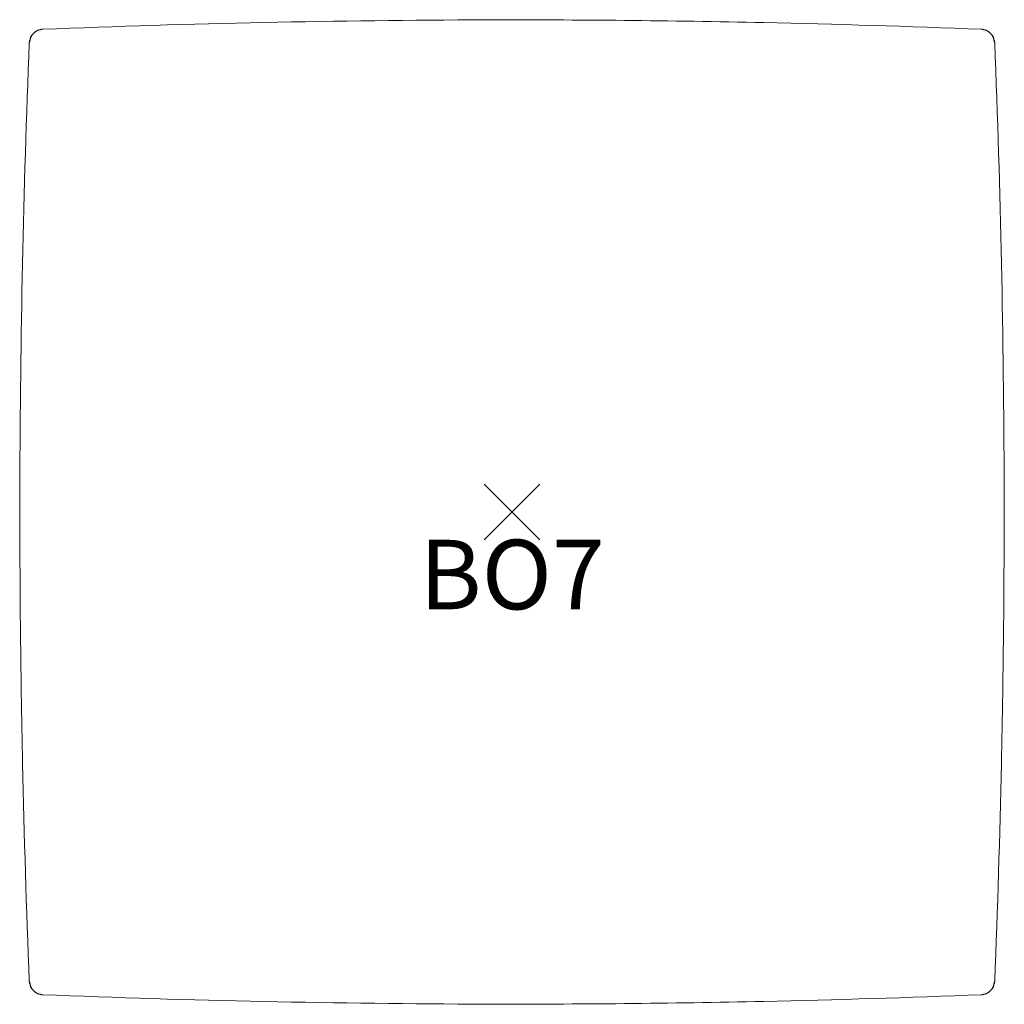
# Model space of a CAD drawing. Units: inches. Extents: x -17.7 to 17.7, y -17.7 to 17.7.
import ezdxf
from ezdxf.enums import TextEntityAlignment as Align

# ---------------------------------------------------------------- set-up
doc = ezdxf.new("R2010")
doc.units = ezdxf.units.IN
doc.header["$MEASUREMENT"] = 0
doc.header["$PDMODE"] = 3
doc.layers.add('AFUFU-2D-CH', color=2, linetype='Continuous')
doc.layers.add('AFUFU-2D-CH-TX', color=2, linetype='Continuous')
doc.styles.get("Standard").update_dxf_attribs({"font": 'arial.ttf'})

msp = doc.modelspace()

# ---------------------------------------------------------------- linework, layer by layer
at = {"layer": 'AFUFU-2D-CH', "linetype": 'Continuous'}
for centre, start, end in [((-16.861, 16.861), 92.3047, 177.6953), ((16.861, 16.861), 2.3047, 87.6953), ((-16.861, -16.861), 182.3047, 267.6953), ((16.861, -16.861), 272.3047, 357.6953)]:
    msp.add_arc(centre, 0.5, start, end, dxfattribs=at)
at = {"layer": 'AFUFU-2D-CH', "linetype": 'Continuous', "lineweight": 0}
for points in [[(16.881, 17.36), (14.27, 17.466), (11.657, 17.546), (5.711, 17.674), (2.377, 17.707), (-6.266, 17.687), (-11.577, 17.574), (-16.881, 17.36)], [(-17.36, -16.881), (-17.466, -14.27), (-17.546, -11.657), (-17.674, -5.711), (-17.707, -2.377), (-17.687, 6.266), (-17.574, 11.577), (-17.36, 16.881)], [(17.36, -16.881), (17.466, -14.27), (17.546, -11.657), (17.674, -5.711), (17.707, -2.377), (17.687, 6.266), (17.574, 11.577), (17.36, 16.881)], [(16.881, -17.36), (14.27, -17.466), (11.657, -17.546), (5.711, -17.674), (2.377, -17.707), (-6.266, -17.687), (-11.577, -17.574), (-16.881, -17.36)]]:
    msp.add_open_spline(points, degree=3, knots=[0.363423, 0.363423, 0.363423, 0.363423, 8.204228, 8.204228, 18.204937, 18.204937, 34.132965, 34.132965, 34.132965, 34.132965], dxfattribs=at)
at = {"layer": 'AFUFU-2D-CH'}
msp.add_point((0, 0), dxfattribs=at)

# ---------------------------------------------------------------- texts
at = {"layer": 'AFUFU-2D-CH-TX'}
msp.add_text('BO7', height=2.5, dxfattribs=at).set_placement((0, -1), align=Align.TOP_CENTER)

doc.saveas('drawing.dxf')
